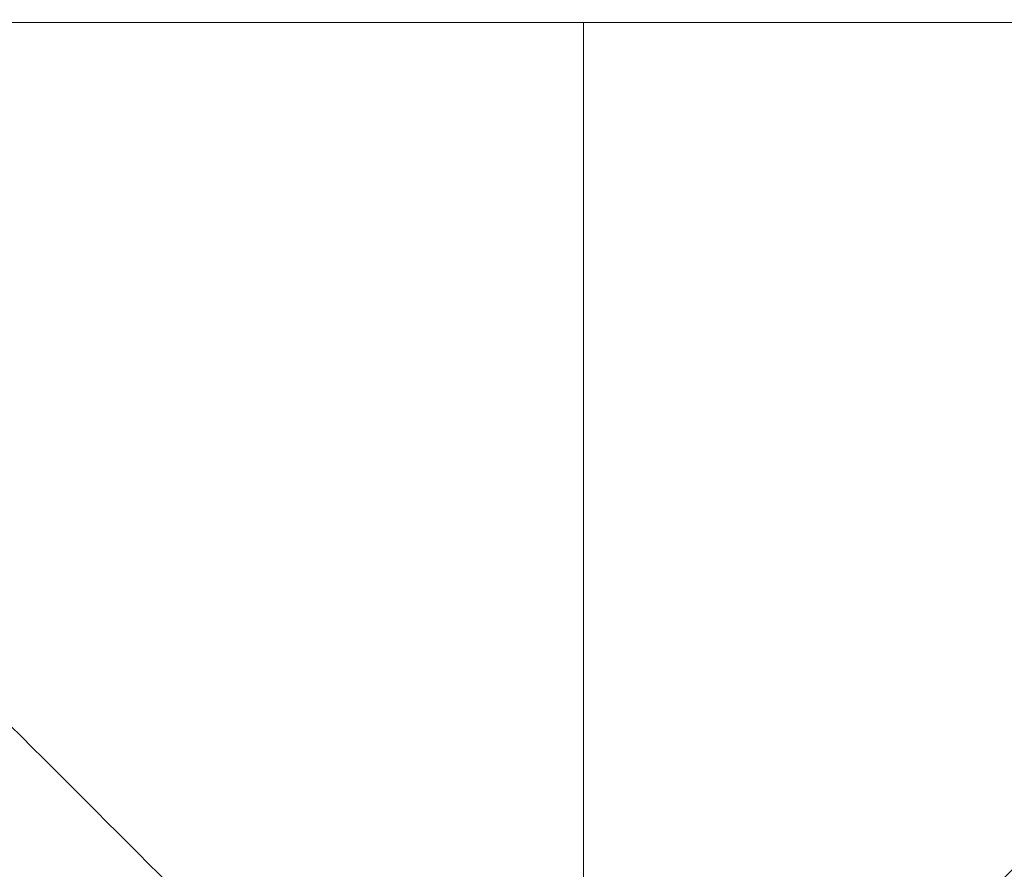
# Model space of a CAD drawing. Units: inches. Extents: x 0 to 33.4, y 0 to 8.5.
# Drawn here: x 2.2 to 2.5, y 3.1 to 3.4 of the extents above; entities that cross this region are included whole.
import ezdxf

# ---------------------------------------------------------------- set-up
doc = ezdxf.new("R2010")
doc.units = ezdxf.units.IN
doc.header["$MEASUREMENT"] = 0
doc.styles.add('SLDTEXTSTYLE0', font='TXT', dxfattribs={"width": 0.75})
doc.dimstyles.new('SLDDIMSTYLE2', dxfattribs={"dimtxt": 0.137795, "dimasz": 0.13, "dimexe": 0, "dimexo": 0.0625, "dimgap": 0.034449, "dimtad": 1, "dimlfac": 4, "dimrnd": 1e-09, "dimzin": 12, "dimdsep": 46, "dimtxsty": 'SLDTEXTSTYLE0', "dimsah": 1, "dimcen": 0.09, "dimadec": 0, "dimazin": 3, "dimtfac": 1, "dimtmove": 0, "dimatfit": 0, "dimfxl": 0, "dimfrac": 2, "dimtolj": 1, "dimtzin": 12, "dimarcsym": 0})

# ---------------------------------------------------------------- blocks, each defined once
blk = doc.blocks.new('_D_4')
at = {"color": 7, "linetype": 'Continuous', "lineweight": 0}
for p, q in [((2.5147, 3.97446), (2.47271, 3.97446)), ((2.47271, 3.97446), (2.47271, 3.75571)), ((2.61651, 3.97446), (2.6585, 3.97446)), ((2.6585, 3.97446), (2.6585, 3.75571)), ((1.94452, 3.44824), (1.94452, 3.76709)), ((2.83034, 3.44824), (2.83034, 3.76709)), ((2.47271, 3.75571), (2.5147, 3.75571)), ((2.6585, 3.75571), (2.61651, 3.75571)), ((1.94452, 3.72772), (1.69452, 3.72772)), ((1.94452, 3.72772), (2.83034, 3.72772)), ((2.83034, 3.72772), (3.08034, 3.72772))]:
    blk.add_line(p, q, dxfattribs=at)
for points in [[(1.94452, 3.72772), (1.81452, 3.74772), (1.81452, 3.70772)], [(2.83034, 3.72772), (2.96034, 3.70772), (2.96034, 3.74772)]]:
    blk.add_solid(points, dxfattribs=at)
at = {"color": 7, "linetype": 'Continuous', "lineweight": 0, "attachment_point": 1, "style": 'SLDTEXTSTYLE0'}
for s, insert, char_height in [('3.54', (2.07438, 3.93333), 0.137795), ('9', (2.5147, 3.93333), 0.1378)]:
    blk.add_mtext(s, dxfattribs=dict(at, insert=insert, char_height=char_height))

msp = doc.modelspace()

# ---------------------------------------------------------------- linework, layer by layer
at = {"color": 7, "linetype": 'Continuous', "lineweight": 15}
for p, q in [((1.94452, 3.40887), (2.38743, 3.40887)), ((2.38743, 3.40887), (2.83034, 3.40887))]:
    msp.add_line(p, q, dxfattribs=at)
for points, knots in [([(1.94452, 3.40887), (1.9781, 3.37528), (2.07211, 3.28127), (2.17978, 3.1736), (2.25259, 3.10079), (2.28891, 3.06448)], [0, 0, 0, 0, 0.225108, 0.5918085, 0.995966, 0.995966, 0.995966, 0.995966]), ([(2.38743, 3.40887), (2.38743, 3.37065), (2.38743, 3.25874), (2.38743, 3.17208), (2.38743, 3.12582), (2.38743, 3.10539)], [0, 0, 0, 0, 0.225108, 0.5918085, 0.9893344, 0.9893344, 0.9893344, 0.9893344]), ([(2.83034, 3.40887), (2.79676, 3.37528), (2.70275, 3.28127), (2.59508, 3.1736), (2.52227, 3.10079), (2.48595, 3.06448)], [0, 0, 0, 0, 0.225108, 0.5918085, 0.995966, 0.995966, 0.995966, 0.995966])]:
    msp.add_open_spline(points, degree=3, knots=knots, dxfattribs=at)

# ---------------------------------------------------------------- dimensions: what is measured, and where the dimension line sits
at = {"color": 7, "linetype": 'Continuous', "lineweight": 0}
dim = msp.add_linear_dim(base=(2.83034, 3.72772), p1=(1.94452, 3.40887), p2=(2.83034, 3.40887), dimstyle='SLDDIMSTYLE2', dxfattribs=at)
dim.commit()
dim.dimension.update_dxf_attribs({"geometry": '_D_4', "text_midpoint": (2.38743, 3.72772), "dimtype": 160})

doc.saveas('drawing.dxf')
